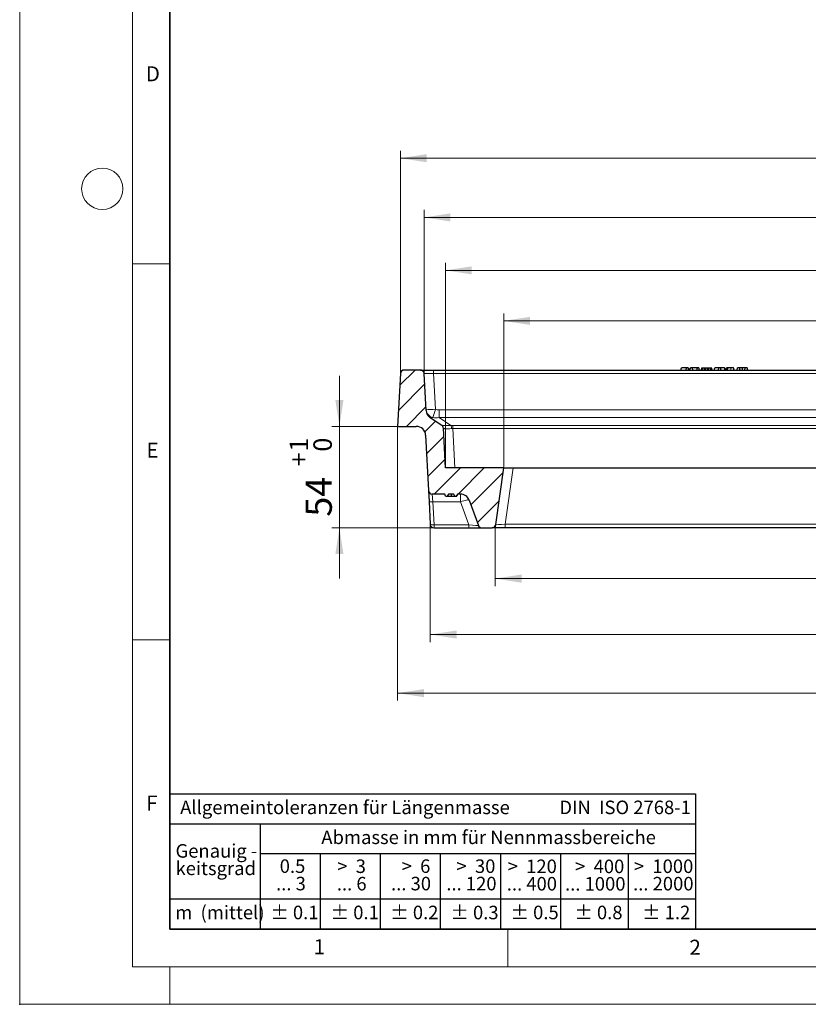
# Model space of a CAD drawing. Units: millimetres. Extents: x 0 to 420, y 0 to 297.
# Drawn here: x 0 to 105, y 0 to 131 of the extents above; entities that cross this region are included whole.
import ezdxf

# ---------------------------------------------------------------- set-up
doc = ezdxf.new("R2010")
doc.units = ezdxf.units.MM
doc.header["$PDSIZE"] = -1
doc.linetypes.add('CENTERX2', pattern=[20.32, 12.7, -2.54, 2.54, -2.54])
doc.styles.add('SLDTEXTSTYLE0', font='TXT', dxfattribs={"width": 0.605})
doc.styles.add('SLDTEXTSTYLE1', font='TXT', dxfattribs={"width": 0.57})
doc.styles.add('SLDTEXTSTYLE2', font='TXT', dxfattribs={"width": 0.563})
doc.styles.add('SLDTEXTSTYLE3', font='TXT', dxfattribs={"width": 0.5525})
doc.styles.add('SLDTEXTSTYLE4', font='TXT', dxfattribs={"width": 0.575})
doc.dimstyles.new('SLDDIMSTYLE2', dxfattribs={"dimtxt": 3.5, "dimasz": 3.5, "dimexe": 0, "dimexo": 0.0625, "dimgap": 0.875, "dimtad": 1, "dimdec": 0, "dimlfac": 4, "dimrnd": 1e-09, "dimzin": 12, "dimdsep": 46, "dimtxsty": 'SLDTEXTSTYLE0', "dimsah": 1, "dimcen": 0.09, "dimadec": 0, "dimazin": 3, "dimtol": 1, "dimtp": 1, "dimtm": 1, "dimtfac": 1, "dimtdec": 0, "dimtofl": 0, "dimtmove": 0, "dimatfit": 3, "dimfxl": 0, "dimfrac": 2, "dimtolj": 1, "dimarcsym": 0})
doc.dimstyles.new('SLDDIMSTYLE3', dxfattribs={"dimtxt": 3.5, "dimasz": 3.5, "dimexe": 0, "dimexo": 0.0625, "dimgap": 0.875, "dimtad": 1, "dimlfac": 4, "dimrnd": 1e-09, "dimzin": 12, "dimdsep": 46, "dimtxsty": 'SLDTEXTSTYLE0', "dimsah": 1, "dimcen": 0.09, "dimadec": 0, "dimazin": 3, "dimtfac": 1, "dimtdec": 3, "dimtofl": 0, "dimtmove": 0, "dimatfit": 3, "dimfxl": 0, "dimfrac": 2, "dimtolj": 1, "dimtzin": 12, "dimarcsym": 0})
doc.dimstyles.new('SLDDIMSTYLE4', dxfattribs={"dimtxt": 3.5, "dimasz": 3.5, "dimexe": 0, "dimexo": 0.0625, "dimgap": 0.875, "dimtad": 1, "dimlfac": 4, "dimrnd": 1e-09, "dimzin": 12, "dimdsep": 46, "dimtxsty": 'SLDTEXTSTYLE0', "dimsah": 1, "dimcen": 0.09, "dimadec": 0, "dimazin": 3, "dimtol": 1, "dimtp": 1, "dimtfac": 1, "dimtdec": 0, "dimtmove": 0, "dimatfit": 0, "dimfxl": 0, "dimfrac": 2, "dimtolj": 1, "dimarcsym": 0})
doc.dimstyles.new('SLDDIMSTYLE5', dxfattribs={"dimtxt": 3.5, "dimasz": 3.5, "dimexe": 0, "dimexo": 0.0625, "dimgap": 0.875, "dimtad": 1, "dimdec": 0, "dimlfac": 4, "dimrnd": 1e-09, "dimzin": 12, "dimdsep": 46, "dimtxsty": 'SLDTEXTSTYLE0', "dimsah": 1, "dimcen": 0.09, "dimadec": 0, "dimazin": 3, "dimtfac": 1, "dimtdec": 3, "dimtofl": 0, "dimtmove": 0, "dimatfit": 3, "dimfxl": 0, "dimfrac": 2, "dimtolj": 1, "dimtzin": 12, "dimarcsym": 0})

# ---------------------------------------------------------------- blocks, each defined once
blk = doc.blocks.new('SW_NOTE_0')
at = {"color": 0, "linetype": 'Continuous', "lineweight": 18, "insert": (0, 2.32), "char_height": 1.8, "attachment_point": 1, "style": 'SLDTEXTSTYLE0'}
blk.add_mtext('Allgemeintoleranzen für Längenmasse            DIN  ISO 2768-1', dxfattribs=at)
blk = doc.blocks.new('SW_NOTE_0_1')
at = {"color": 0, "linetype": 'Continuous', "lineweight": 18, "insert": (0.67, 2.32), "char_height": 1.8, "attachment_point": 1, "style": 'SLDTEXTSTYLE0'}
blk.add_mtext('Abmasse in mm für Nennmassbereiche', dxfattribs=at)
blk = doc.blocks.new('SW_NOTE_0_2')
at = {"color": 0, "linetype": 'Continuous', "lineweight": 18, "insert": (0, 2.32), "char_height": 1.8, "attachment_point": 1, "style": 'SLDTEXTSTYLE0'}
blk.add_mtext('m  (mittel)', dxfattribs=at)
blk = doc.blocks.new('SW_NOTE_0_3')
at = {"color": 0, "linetype": 'Continuous', "lineweight": 18, "char_height": 1.8, "attachment_point": 3}
for s, insert, style in [('>  120', (6.86, 2.32), 'SLDTEXTSTYLE1'), ('... 400', (6.88, 0), 'SLDTEXTSTYLE0')]:
    blk.add_mtext(s, dxfattribs=dict(at, insert=insert, style=style))
blk = doc.blocks.new('SW_NOTE_0_4')
at = {"color": 0, "linetype": 'Continuous', "lineweight": 18, "insert": (0, 2.32), "char_height": 1.8, "attachment_point": 1, "style": 'SLDTEXTSTYLE0'}
blk.add_mtext('± 0.1', dxfattribs=at)
blk = doc.blocks.new('SW_NOTE_0_5')
at = {"color": 0, "linetype": 'Continuous', "lineweight": 18, "insert": (0, 2.32), "char_height": 1.8, "attachment_point": 1, "style": 'SLDTEXTSTYLE0'}
blk.add_mtext('± 0.2', dxfattribs=at)
blk = doc.blocks.new('SW_NOTE_0_6')
at = {"color": 0, "linetype": 'Continuous', "lineweight": 18, "insert": (0, 2.32), "char_height": 1.8, "attachment_point": 1, "style": 'SLDTEXTSTYLE0'}
blk.add_mtext('± 0.3', dxfattribs=at)
blk = doc.blocks.new('SW_NOTE_0_7')
at = {"color": 0, "linetype": 'Continuous', "lineweight": 18, "insert": (0, 2.32), "char_height": 1.8, "attachment_point": 1, "style": 'SLDTEXTSTYLE0'}
blk.add_mtext('± 0.5', dxfattribs=at)
blk = doc.blocks.new('SW_NOTE_0_8')
at = {"color": 0, "linetype": 'Continuous', "lineweight": 18, "insert": (0, 2.32), "char_height": 1.8, "attachment_point": 1, "style": 'SLDTEXTSTYLE0'}
blk.add_mtext('± 0.8', dxfattribs=at)
blk = doc.blocks.new('SW_NOTE_0_9')
at = {"color": 0, "linetype": 'Continuous', "lineweight": 18, "insert": (0, 2.32), "char_height": 1.8, "attachment_point": 1, "style": 'SLDTEXTSTYLE0'}
blk.add_mtext('± 0.1', dxfattribs=at)
blk = doc.blocks.new('SW_NOTE_0_10')
at = {"color": 0, "linetype": 'Continuous', "lineweight": 18, "char_height": 1.8, "attachment_point": 1, "style": 'SLDTEXTSTYLE0'}
for s, insert in [('Genauig -', (0, 2.32)), ('keitsgrad', (0, 0))]:
    blk.add_mtext(s, dxfattribs=dict(at, insert=insert))
blk = doc.blocks.new('SW_NOTE_0_11')
at = {"color": 0, "linetype": 'Continuous', "lineweight": 18, "char_height": 1.8, "attachment_point": 3}
for s, insert, style in [('>  400', (6.86, 2.32), 'SLDTEXTSTYLE1'), ('... 1000', (7.02, 0), 'SLDTEXTSTYLE0')]:
    blk.add_mtext(s, dxfattribs=dict(at, insert=insert, style=style))
blk = doc.blocks.new('SW_NOTE_0_12')
at = {"color": 0, "linetype": 'Continuous', "lineweight": 18, "char_height": 1.8, "attachment_point": 3}
for s, insert, style in [('>  30', (5.51, 2.32), 'SLDTEXTSTYLE2'), ('... 120', (5.66, 0), 'SLDTEXTSTYLE0')]:
    blk.add_mtext(s, dxfattribs=dict(at, insert=insert, style=style))
blk = doc.blocks.new('SW_NOTE_0_13')
at = {"color": 0, "linetype": 'Continuous', "lineweight": 18, "char_height": 1.8, "attachment_point": 3}
for s, insert, style in [('>  3', (4.16, 2.32), 'SLDTEXTSTYLE3'), ('... 6', (4.25, 0), 'SLDTEXTSTYLE0')]:
    blk.add_mtext(s, dxfattribs=dict(at, insert=insert, style=style))
blk = doc.blocks.new('SW_NOTE_0_14')
at = {"color": 0, "linetype": 'Continuous', "lineweight": 18, "char_height": 1.8, "attachment_point": 3, "style": 'SLDTEXTSTYLE0'}
for s, insert in [('0.5', (3.38, 2.32)), ('... 3', (3.45, 0))]:
    blk.add_mtext(s, dxfattribs=dict(at, insert=insert))
blk = doc.blocks.new('SW_NOTE_0_15')
at = {"color": 0, "linetype": 'Continuous', "lineweight": 18, "char_height": 1.8, "attachment_point": 3}
for s, insert, style in [('>  6', (4.16, 2.32), 'SLDTEXTSTYLE3'), ('... 30', (4.25, 0), 'SLDTEXTSTYLE0')]:
    blk.add_mtext(s, dxfattribs=dict(at, insert=insert, style=style))
blk = doc.blocks.new('SW_NOTE_0_16')
at = {"color": 0, "linetype": 'Continuous', "lineweight": 18, "char_height": 1.8, "attachment_point": 3}
for s, insert, style in [('>  1000', (8.21, 2.32), 'SLDTEXTSTYLE4'), ('... 2000', (8.24, 0), 'SLDTEXTSTYLE0')]:
    blk.add_mtext(s, dxfattribs=dict(at, insert=insert, style=style))
blk = doc.blocks.new('SW_NOTE_0_17')
at = {"color": 0, "linetype": 'Continuous', "lineweight": 18, "insert": (0, 2.32), "char_height": 1.8, "attachment_point": 1, "style": 'SLDTEXTSTYLE0'}
blk.add_mtext('± 1.2', dxfattribs=at)
blk = doc.blocks.new('Allg-Toleranz-mittel')
at = {"color": 7}
for p, q in [((0, 18), (0, 0)), ((0, 18), (70, 18)), ((70, 18), (70, 0)), ((0, 14), (70, 14)), ((12, 14), (12, 0)), ((70, 10), (12, 10)), ((20, 10), (20, 0)), ((28, 10), (28, 0)), ((36, 10), (36, 0)), ((44, 10), (44, 0)), ((52, 10), (52, 0)), ((70, 4), (0, 4)), ((70, 0), (0, 0))]:
    blk.add_line(p, q, dxfattribs=at)
blk.add_line((61, 10), (61, 0))
at = {"color": 7, "linetype": 'Continuous', "lineweight": 18}
for name, p in [('SW_NOTE_0', (1.37, 14.78)), ('SW_NOTE_0_1', (19.49, 10.8)), ('SW_NOTE_0_10', (0.75, 8.99)), ('SW_NOTE_0_14', (14.65, 6.96)), ('SW_NOTE_0_13', (21.94, 6.95)), ('SW_NOTE_0_15', (30.52, 6.96)), ('SW_NOTE_0_12', (37.83, 6.96)), ('SW_NOTE_0_3', (44.66, 6.94)), ('SW_NOTE_0_11', (53.64, 6.93)), ('SW_NOTE_0_16', (61.48, 6.95)), ('SW_NOTE_0_2', (0.71, 0.8)), ('SW_NOTE_0_9', (13.37, 0.8)), ('SW_NOTE_0_4', (21.4, 0.8)), ('SW_NOTE_0_5', (29.34, 0.8)), ('SW_NOTE_0_6', (37.35, 0.79)), ('SW_NOTE_0_7', (45.35, 0.8)), ('SW_NOTE_0_8', (53.85, 0.8)), ('SW_NOTE_0_17', (62.87, 0.8))]:
    blk.add_blockref(name, p, dxfattribs=at)
blk = doc.blocks.new('_D_2')
at = {"color": 7, "linetype": 'Continuous', "lineweight": 0}
for p, q in [((63.32, 63.29), (63.32, 55.64)), ((175.57, 63.29), (175.57, 55.64)), ((63.32, 56.64), (175.57, 56.64))]:
    blk.add_line(p, q, dxfattribs=at)
at = {"color": 7, "linetype": 'Continuous', "lineweight": 18}
for points in [[(63.32, 56.64), (66.82, 56.1), (66.82, 57.18)], [(175.57, 56.64), (172.07, 57.18), (172.07, 56.1)]]:
    blk.add_solid(points, dxfattribs=at)
at = {"color": 7, "linetype": 'Continuous', "lineweight": 18, "attachment_point": 1, "style": 'SLDTEXTSTYLE0'}
for s, insert, char_height in [('449', (112.91, 61.15), 3.5), ('±1', (122.26, 60.1), 2.45)]:
    blk.add_mtext(s, dxfattribs=dict(at, insert=insert, char_height=char_height))
blk = doc.blocks.new('_D_3')
at = {"color": 7, "linetype": 'Continuous', "lineweight": 0}
for p, q in [((64.44, 71.49), (64.44, 91.93)), ((174.44, 71.49), (174.44, 91.93)), ((64.44, 90.93), (174.44, 90.93))]:
    blk.add_line(p, q, dxfattribs=at)
at = {"color": 7, "linetype": 'Continuous', "lineweight": 18}
for points in [[(64.44, 90.93), (67.94, 90.39), (67.94, 91.46)], [(174.44, 90.93), (170.94, 91.46), (170.94, 90.39)]]:
    blk.add_solid(points, dxfattribs=at)
at = {"color": 7, "linetype": 'Continuous', "lineweight": 18, "insert": (115.43, 95.44), "char_height": 3.5, "attachment_point": 1, "style": 'SLDTEXTSTYLE0'}
blk.add_mtext('440', dxfattribs=at)
blk = doc.blocks.new('_D_4')
at = {"color": 7, "linetype": 'Continuous', "lineweight": 0}
for p, q in [((56.69, 71.49), (56.69, 98.65)), ((182.19, 71.49), (182.19, 98.65)), ((56.69, 97.65), (182.19, 97.65))]:
    blk.add_line(p, q, dxfattribs=at)
at = {"color": 7, "linetype": 'Continuous', "lineweight": 18}
for points in [[(56.69, 97.65), (60.19, 97.11), (60.19, 98.18)], [(182.19, 97.65), (178.69, 98.18), (178.69, 97.11)]]:
    blk.add_solid(points, dxfattribs=at)
at = {"color": 7, "linetype": 'Continuous', "lineweight": 18, "insert": (115.43, 102.16), "char_height": 3.5, "attachment_point": 1, "style": 'SLDTEXTSTYLE0'}
blk.add_mtext('502', dxfattribs=at)
blk = doc.blocks.new('_D_5')
at = {"color": 7, "linetype": 'Continuous', "lineweight": 0}
for p, q in [((53.85, 83.99), (53.85, 105.69)), ((185.04, 83.99), (185.04, 105.69)), ((185.04, 104.69), (53.85, 104.69))]:
    blk.add_line(p, q, dxfattribs=at)
at = {"color": 7, "linetype": 'Continuous', "lineweight": 18}
for points in [[(53.85, 104.69), (57.35, 104.15), (57.35, 105.23)], [(185.04, 104.69), (181.54, 105.23), (181.54, 104.15)]]:
    blk.add_solid(points, dxfattribs=at)
at = {"color": 7, "linetype": 'Continuous', "lineweight": 18, "attachment_point": 1, "style": 'SLDTEXTSTYLE0'}
for s, insert, char_height in [('525', (112.91, 109.2), 3.5), ('±1', (122.26, 108.15), 2.45)]:
    blk.add_mtext(s, dxfattribs=dict(at, insert=insert, char_height=char_height))
blk = doc.blocks.new('_D_6')
at = {"color": 7, "linetype": 'Continuous', "lineweight": 0}
for p, q in [((54.67, 63.79), (54.67, 48.2)), ((184.22, 63.79), (184.22, 48.2)), ((184.22, 49.2), (54.67, 49.2))]:
    blk.add_line(p, q, dxfattribs=at)
at = {"color": 7, "linetype": 'Continuous', "lineweight": 18}
for points in [[(54.67, 49.2), (58.17, 48.66), (58.17, 49.73)], [(184.22, 49.2), (180.72, 49.73), (180.72, 48.66)]]:
    blk.add_solid(points, dxfattribs=at)
at = {"color": 7, "linetype": 'Continuous', "lineweight": 18, "attachment_point": 1, "style": 'SLDTEXTSTYLE0'}
for s, insert, char_height in [('518', (112.91, 53.71), 3.5), ('±1', (122.26, 52.66), 2.45)]:
    blk.add_mtext(s, dxfattribs=dict(at, insert=insert, char_height=char_height))
blk = doc.blocks.new('_D_7')
at = {"color": 7, "linetype": 'Continuous', "lineweight": 0}
for p, q in [((50.32, 76.79), (50.32, 40.4)), ((188.57, 76.79), (188.57, 40.4)), ((50.32, 41.4), (188.57, 41.4))]:
    blk.add_line(p, q, dxfattribs=at)
at = {"color": 7, "linetype": 'Continuous', "lineweight": 18}
for points in [[(50.32, 41.4), (53.82, 40.86), (53.82, 41.94)], [(188.57, 41.4), (185.07, 41.94), (185.07, 40.86)]]:
    blk.add_solid(points, dxfattribs=at)
at = {"color": 7, "linetype": 'Continuous', "lineweight": 18, "insert": (115.43, 45.91), "char_height": 3.5, "attachment_point": 1, "style": 'SLDTEXTSTYLE0'}
blk.add_mtext('553', dxfattribs=at)
blk = doc.blocks.new('_D_9')
at = {"color": 7, "linetype": 'Continuous', "lineweight": 0}
for p, q in [((42.57, 76.89), (42.57, 83.62)), ((50.22, 76.89), (41.57, 76.89)), ((42.57, 76.89), (42.57, 63.39)), ((55.07, 63.39), (41.57, 63.39)), ((42.57, 63.39), (42.57, 56.66))]:
    blk.add_line(p, q, dxfattribs=at)
at = {"color": 7, "linetype": 'Continuous', "lineweight": 18}
for points in [[(42.57, 76.89), (43.11, 80.39), (42.03, 80.39)], [(42.57, 63.39), (42.03, 59.89), (43.11, 59.89)]]:
    blk.add_solid(points, dxfattribs=at)
at = {"color": 7, "linetype": 'Continuous', "lineweight": 18, "attachment_point": 1, "rotation": 90, "style": 'SLDTEXTSTYLE0'}
for s, insert, char_height in [('1', (35.95, 73.53), 2.45), ('0', (39.11, 73.53), 2.45), ('+', (35.95, 71.56), 2.45), ('54', (38.06, 64.88), 3.5)]:
    blk.add_mtext(s, dxfattribs=dict(at, insert=insert, char_height=char_height))
blk = doc.blocks.new('_D_10')
at = {"color": 7, "linetype": 'Continuous', "lineweight": 0}
for p, q in [((50.69, 83.99), (50.69, 113.57)), ((188.2, 83.99), (188.2, 113.57)), ((188.2, 112.57), (50.69, 112.57))]:
    blk.add_line(p, q, dxfattribs=at)
at = {"color": 7, "linetype": 'Continuous', "lineweight": 18}
for points in [[(50.69, 112.57), (54.19, 112.03), (54.19, 113.11)], [(188.2, 112.57), (184.7, 113.11), (184.7, 112.03)]]:
    blk.add_solid(points, dxfattribs=at)
at = {"color": 7, "linetype": 'Continuous', "lineweight": 18, "insert": (115.43, 117.08), "char_height": 3.5, "attachment_point": 1, "style": 'SLDTEXTSTYLE0'}
blk.add_mtext('550', dxfattribs=at)

msp = doc.modelspace()

# ---------------------------------------------------------------- hatches: boundary and pattern name
at = {"linetype": 'Continuous', "lineweight": 18}
h = msp.add_hatch(dxfattribs=at)
h.set_pattern_fill('DIN 201 Grauguss', scale=0.5, style=0, pattern_type=2)
h.set_pattern_definition([(45, (0, 0), (-1.5875, 1.5875), [])])
edge = h.paths.add_edge_path(flags=0)
edge.add_line((54.1012, 79.018), (53.8446, 83.914))
edge.add_arc((53.3453, 83.8879), 0.5, 3, 90)
edge.add_line((53.3453, 84.3879), (51.1873, 84.3879))
edge.add_arc((51.1873, 83.8879), 0.5, 90, 177)
edge.add_line((50.688, 83.914), (50.3198, 76.8879))
edge.add_line((50.3198, 76.8879), (52.8011, 76.8879))
edge.add_arc((52.8011, 75.6379), 1.25, 3, 90, ccw=False)
edge.add_line((54.0494, 75.7033), (54.4341, 68.3617))
edge.add_arc((54.9335, 68.3879), 0.5, 183, 270)
edge.add_line((54.9335, 67.8879), (56.6144, 67.8879))
edge.add_line((56.6144, 67.8879), (56.6948, 67.5879))
edge.add_line((56.6948, 67.5879), (56.928, 67.5879))
edge.add_line((56.928, 67.5879), (57.0748, 67.8879))
edge.add_line((57.0748, 67.8879), (57.8099, 67.8879))
edge.add_line((57.8099, 67.8879), (57.9583, 67.5879))
edge.add_line((57.9583, 67.5879), (58.1948, 67.5879))
edge.add_line((58.1948, 67.5879), (58.2752, 67.8879))
edge.add_line((58.2752, 67.8879), (58.6817, 67.8879))
edge.add_arc((58.6817, 66.6379), 1.25, 20, 90, ccw=False)
edge.add_line((59.8563, 67.0654), (61.0751, 63.7168))
edge.add_arc((61.5449, 63.8879), 0.5, 200, 270)
edge.add_line((61.5449, 63.3879), (62.8858, 63.3879))
edge.add_arc((62.8858, 63.8879), 0.5, 270, 352)
edge.add_line((63.381, 63.8183), (64.4448, 71.3879))
edge.add_line((64.4448, 71.3879), (56.6948, 71.3879))
edge.add_line((56.6948, 71.3879), (56.4198, 76.6358))
edge.add_arc((55.9205, 76.6096), 0.5, 3, 56.570358)
edge.add_line((56.1959, 77.0269), (54.6609, 78.0402))
edge.add_arc((55.3495, 79.0834), 1.25, 183, 236.570358, ccw=False)

# ---------------------------------------------------------------- linework, layer by layer
at = {"color": 7, "linetype": 'Continuous', "lineweight": 18}
for p, q in [((0, 0), (0, 297)), ((15, 292), (15, 5)), ((15, 98.5), (20, 98.5)), ((15, 48.5), (20, 48.5)), ((65, 10), (65, 5)), ((15, 5), (415, 5)), ((20, 5), (20, 0)), ((0, 0), (420, 0))]:
    msp.add_line(p, q, dxfattribs=at)
at = {"color": 7, "linetype": 'Continuous', "lineweight": 35}
for p, q in [((20, 287), (20, 10)), ((20, 10), (415, 10))]:
    msp.add_line(p, q, dxfattribs=at)
at = {"color": 7, "linetype": 'Continuous', "lineweight": 25}
for p, q in [((50.688, 83.914), (50.3198, 76.8879)), ((53.3453, 84.3879), (51.1873, 84.3879)), ((53.3453, 84.3879), (55.0929, 84.3879)), ((54.1012, 79.018), (53.8446, 83.914)), ((55.0929, 84.3879), (183.7967, 84.3879)), ((88.0351, 84.3879), (88.1154, 84.6879)), ((88.799, 84.6879), (88.1154, 84.6879)), ((88.7186, 84.3879), (88.799, 84.6879)), ((88.9889, 84.6879), (88.799, 84.6879)), ((89.0692, 84.3879), (88.9889, 84.6879)), ((89.155, 84.3879), (89.323, 84.6879)), ((89.1748, 84.3879), (89.361, 84.6879)), ((89.361, 84.6879), (89.323, 84.6879)), ((89.601, 84.6879), (89.361, 84.6879)), ((89.6366, 84.3879), (89.601, 84.6879)), ((90.2344, 84.6879), (89.601, 84.6879)), ((90.154, 84.3879), (90.2344, 84.6879)), ((90.4243, 84.6879), (90.2344, 84.6879)), ((90.5047, 84.3879), (90.4243, 84.6879)), ((90.7582, 84.3879), (90.8387, 84.6879)), ((90.7585, 84.3879), (90.8388, 84.6879)), ((90.8387, 84.6879), (90.8388, 84.6879)), ((90.8388, 84.6879), (90.9873, 84.6879)), ((90.9069, 84.3879), (90.9873, 84.6879)), ((90.9873, 84.6879), (91.1853, 84.6879)), ((91.2657, 84.3879), (91.1853, 84.6879)), ((91.1853, 84.6879), (91.2843, 84.6879)), ((91.2348, 84.503), (91.2843, 84.6879)), ((91.2349, 84.5029), (91.2844, 84.6879)), ((91.2843, 84.6879), (91.2844, 84.6879)), ((91.2844, 84.6879), (91.3833, 84.6879)), ((91.3029, 84.3879), (91.3833, 84.6879)), ((91.3833, 84.6879), (91.5813, 84.6879)), ((91.6618, 84.3879), (91.5813, 84.6879)), ((91.5813, 84.6879), (91.6803, 84.6879)), ((91.7298, 84.5032), (91.6803, 84.6879)), ((91.6803, 84.6879), (91.7793, 84.6879)), ((91.6989, 84.3879), (91.7793, 84.6879)), ((91.7793, 84.6879), (91.9774, 84.6879)), ((92.0579, 84.3879), (91.9774, 84.6879)), ((91.9774, 84.6879), (92.1258, 84.6879)), ((92.2062, 84.3879), (92.1258, 84.6879)), ((92.4537, 84.3879), (92.5661, 84.6879)), ((93.0778, 84.6879), (92.5661, 84.6879)), ((93.0203, 84.3879), (93.0778, 84.6879)), ((93.3265, 84.6879), (93.0778, 84.6879)), ((93.384, 84.3879), (93.3265, 84.6879)), ((93.8382, 84.6879), (93.3265, 84.6879)), ((93.9506, 84.3879), (93.8382, 84.6879)), ((94.0161, 84.3879), (94.0965, 84.6879)), ((94.2295, 84.3879), (94.2754, 84.6879)), ((95.0458, 84.6879), (94.6682, 84.6879)), ((95.1262, 84.3879), (95.0458, 84.6879)), ((95.5085, 84.3879), (95.5889, 84.6879)), ((95.8556, 84.6879), (95.5889, 84.6879)), ((95.9084, 84.3879), (95.8556, 84.6879)), ((96.2146, 84.6879), (95.8556, 84.6879)), ((96.2158, 84.3879), (96.2146, 84.6879)), ((96.5863, 84.6879), (96.2146, 84.6879)), ((96.5342, 84.3879), (96.5863, 84.6879)), ((96.861, 84.6879), (96.5863, 84.6879)), ((96.9414, 84.3879), (96.861, 84.6879)), ((56.1959, 77.0269), (54.6609, 78.0402)), ((50.3198, 76.8879), (52.8011, 76.8879)), ((56.6948, 71.3879), (56.4198, 76.6358)), ((54.0494, 75.7033), (54.4341, 68.3617)), ((64.4448, 71.3879), (56.6948, 71.3879)), ((63.381, 63.8183), (64.4448, 71.3879)), ((64.4448, 71.3879), (65.6979, 71.3879)), ((65.6979, 71.3879), (173.1917, 71.3879)), ((54.4341, 68.3617), (54.5099, 66.9156)), ((54.5099, 66.9156), (54.67, 63.8617)), ((56.6144, 67.8879), (54.9335, 67.8879)), ((56.6948, 67.5879), (56.6144, 67.8879)), ((56.6948, 67.5879), (56.928, 67.5879)), ((57.0748, 67.8879), (56.928, 67.5879)), ((56.928, 67.5879), (57.4395, 67.5879)), ((57.8099, 67.8879), (57.0748, 67.8879)), ((57.4398, 67.8879), (57.4395, 67.5879)), ((57.4395, 67.5879), (57.9583, 67.5879)), ((57.9583, 67.5879), (57.8099, 67.8879)), ((57.9583, 67.5879), (58.1948, 67.5879)), ((58.2752, 67.8879), (58.1948, 67.5879)), ((58.6817, 67.8879), (58.2752, 67.8879)), ((59.8563, 67.0654), (61.0751, 63.7168)), ((55.1693, 63.3879), (59.7932, 63.3879)), ((59.7932, 63.3879), (61.5449, 63.3879)), ((61.5449, 63.3879), (62.8858, 63.3879)), ((64.6402, 63.3879), (62.8858, 63.3879)), ((174.2495, 63.3879), (64.6402, 63.3879))]:
    msp.add_line(p, q, dxfattribs=at)
at = {"color": 8, "linetype": 'Continuous', "lineweight": 18}
for p, q in [((55.0929, 84.3879), (55.0929, 83.914)), ((55.0929, 83.914), (55.3421, 79.1602)), ((183.7967, 83.914), (55.0929, 83.914)), ((94.6676, 84.3879), (94.6682, 84.6879)), ((55.8468, 78.0542), (55.8468, 79.0881)), ((55.8468, 79.0881), (183.0428, 79.0881)), ((55.8468, 78.0542), (57.4258, 77.0118)), ((183.0428, 78.0542), (55.8468, 78.0542)), ((57.6695, 77.0213), (57.6695, 76.6077)), ((57.6695, 77.0213), (181.2201, 77.0213)), ((57.6695, 76.6077), (57.9431, 71.3879)), ((181.2201, 76.6077), (57.6695, 76.6077)), ((65.6979, 71.3879), (64.6402, 63.8617)), ((55.0092, 66.8549), (54.9335, 67.8879)), ((55.0092, 66.8549), (58.6817, 66.8549)), ((55.1693, 63.801), (55.0092, 66.8549)), ((58.6817, 66.8549), (58.6817, 67.8879)), ((58.6817, 66.8549), (59.7932, 63.801)), ((59.7932, 63.801), (55.1693, 63.801)), ((55.1693, 63.3879), (55.1693, 63.801)), ((59.7932, 63.3879), (59.7932, 63.801)), ((64.6402, 63.8617), (64.6402, 63.3879)), ((64.6402, 63.8617), (174.2495, 63.8617))]:
    msp.add_line(p, q, dxfattribs=at)
at = {"color": 7, "linetype": 'CENTERX2', "lineweight": 18}
msp.add_line((63.381, 63.8183), (63.3205, 63.3879), dxfattribs=at)
at = {"color": 8, "linetype": 'Continuous', "lineweight": 18, "flags": 128}
msp.add_lwpolyline([(59.8563, 67.0654), (59.8223, 67.0938), (59.7477, 67.1061), (59.6351, 67.1016), (59.4886, 67.0807), (59.3135, 67.044), (59.1158, 66.9928), (58.9027, 66.9291), (58.6817, 66.8549)], dxfattribs=at)
at = {"color": 7, "linetype": 'Continuous', "lineweight": 18}
msp.add_circle((11, 108.5), 2.75, dxfattribs=at)
at = {"color": 7, "linetype": 'Continuous', "lineweight": 25}
for centre, radius, start, end in [((51.1873, 83.8879), 0.5, 90, 177), ((53.3453, 83.8879), 0.5, 3, 90), ((55.3495, 79.0834), 1.25, 183, 236.570358), ((52.8011, 75.6379), 1.25, 3, 90), ((55.9205, 76.6096), 0.5, 3, 56.570358), ((54.9335, 68.3879), 0.5, 183, 270), ((58.6817, 66.6379), 1.25, 20, 90), ((55.1693, 63.8879), 0.5, 183, 270), ((61.5449, 63.8879), 0.5, 200, 270), ((62.8858, 63.8879), 0.5, 270, 352)]:
    msp.add_arc(centre, radius, start, end, dxfattribs=at)
at = {"color": 8, "linetype": 'Continuous', "lineweight": 18}
for centre, radius, start, end in [((55.2891, 79.2418), 1.1981, 183.905655, 257.401145), ((54.7179, 85.142), 6.0143, 264.043308, 275.956692), ((19.4584, 88.9404), 37.1926, 343.010012, 344.754172), ((55.9255, 76.609), 0.4978, 2.975374, 56.543054), ((55.5452, 76.4817), 1.9539, 3.516913, 15.740629), ((54.8494, 67.6249), 0.7864, 244.42291, 281.724531), ((55.0095, 64.571), 0.7864, 244.42291, 281.724531)]:
    msp.add_arc(centre, radius, start, end, dxfattribs=at)
for centre, major_axis, ratio, start_param, end_param in [((55.0977, 83.8879), (1.2531, -0.0262), 0.02079378, 1.5750617, 3.14311897), ((55.2964, 80.5508), (1.4645, -1.0548), 0.69197473, 5.20265618, 5.51781221), ((55.2682, 80.6349), (0.5077, 2.6361), 0.30936966, 3.01396064, 3.44539402), ((55.2964, 80.6163), (2.0358, -1.772), 0.92490954, 5.28722561, 5.60238164), ((57.7357, 75.4114), (1.3158, -1.2246), 0.01010962, 3.08558133, 3.15204063), ((57.7255, 76.0455), (1.7531, -0.0451), 0.55603643, 1.61700361, 1.75683576), ((57.7255, 75.6057), (1.2453, -0.1899), 0.79031704, 1.7353171, 1.87514925), ((59.6826, 63.8879), (1.3927, -0.173), 0.05187152, 4.79833043, 6.30970061), ((64.653, 63.8879), (1.2721, 0.0697), 0.01995823, 3.13766412, 4.70117663)]:
    msp.add_ellipse(centre, major_axis=major_axis, ratio=ratio, start_param=start_param, end_param=end_param, dxfattribs=at)
at = {"color": 7, "linetype": 'Continuous', "lineweight": 25}
for points, knots in [([(94.2754, 84.6879), (94.2612, 84.6879), (94.2471, 84.6879), (94.2207, 84.6879), (94.2084, 84.6879), (94.1854, 84.6879), (94.1747, 84.6879), (94.1551, 84.6879), (94.1463, 84.6879), (94.1308, 84.6879), (94.1243, 84.6879), (94.1135, 84.6879), (94.1091, 84.6879), (94.1041, 84.6879), (94.1027, 84.6879), (94.1003, 84.6879), (94.0994, 84.6879), (94.0974, 84.6879), (94.0969, 84.6879), (94.0965, 84.6879)], [0, 0, 0, 0, 0.125, 0.125, 0.25, 0.25, 0.375, 0.375, 0.5, 0.5, 0.625, 0.625, 0.75, 0.75, 0.8125, 0.8125, 0.875, 0.875, 1, 1, 1, 1]), ([(94.6682, 84.6879), (94.634, 84.6879), (94.5997, 84.6879), (94.5486, 84.6879), (94.5315, 84.6879), (94.4976, 84.6879), (94.4807, 84.6879), (94.4471, 84.6879), (94.4305, 84.6879), (94.3977, 84.6879), (94.3815, 84.6879), (94.3497, 84.6879), (94.3341, 84.6879), (94.3116, 84.6879), (94.3042, 84.6879), (94.2897, 84.6879), (94.2825, 84.6879), (94.2754, 84.6879)], [0, 0, 0, 0, 0.25, 0.25, 0.375, 0.375, 0.5, 0.5, 0.625, 0.625, 0.75, 0.75, 0.875, 0.875, 0.9375, 0.9375, 1, 1, 1, 1])]:
    msp.add_open_spline(points, degree=3, knots=knots, dxfattribs=at)
at = {"color": 8, "linetype": 'Continuous', "lineweight": 18}
for points, knots in [([(56.1999, 77.0243), (56.1987, 77.025), (56.2248, 77.0178), (56.2955, 77.0078), (56.3116, 77.0057), (56.3471, 77.0018), (56.3666, 76.9998), (56.43, 76.9945), (56.4792, 76.9915), (56.592, 76.9876), (56.6545, 76.9868), (56.7885, 76.9874), (56.8605, 76.9888), (57.0916, 76.9961), (57.2549, 77.0047), (57.4258, 77.0118)], [0, 0, 0, 0, 0.25, 0.25, 0.3125, 0.3125, 0.375, 0.375, 0.5, 0.5, 0.625, 0.625, 0.75, 0.75, 1, 1, 1, 1]), ([(57.4954, 76.6016), (57.3541, 76.5886), (57.2201, 76.5756), (56.9668, 76.5614), (56.8542, 76.5605), (56.7077, 76.5694), (56.6639, 76.574), (56.5863, 76.5852), (56.5523, 76.5919), (56.4664, 76.6132), (56.4325, 76.6285), (56.4226, 76.6348)], [0, 0, 0, 0, 0.25, 0.25, 0.5, 0.5, 0.625, 0.625, 0.75, 0.75, 1, 1, 1, 1])]:
    msp.add_open_spline(points, degree=3, knots=knots, dxfattribs=at)
msp.add_point((0, 0))

# ---------------------------------------------------------------- block references
at = {"color": 7, "linetype": 'Continuous'}
msp.add_blockref('Allg-Toleranz-mittel', (20, 10), dxfattribs=at)

# ---------------------------------------------------------------- texts
at = {"color": 7, "linetype": 'Continuous', "lineweight": 18, "char_height": 2, "attachment_point": 2, "style": 'SLDTEXTSTYLE0'}
for s, insert in [('D', (17.7359, 124.8018)), ('E', (17.6898, 74.7268)), ('F', (17.5937, 27.7733)), ('1', (39.9009, 8.6623)), ('2', (89.9334, 8.5904))]:
    msp.add_mtext(s, dxfattribs=dict(at, insert=insert))

# ---------------------------------------------------------------- dimensions: what is measured, and where the dimension line sits
at = {"color": 7, "linetype": 'Continuous', "lineweight": 18}
for base, p1, p2, dimstyle, picture, middle in [((50.6873, 112.5696), (188.2023, 83.8879), (50.6873, 83.8879), 'SLDDIMSTYLE5', '_D_10', (119.4448, 112.5696)), ((53.8453, 104.6879), (185.0443, 83.8879), (53.8453, 83.8879), 'SLDDIMSTYLE2', '_D_5', (119.4448, 104.6879)), ((182.1948, 97.6465), (56.6948, 71.3879), (182.1948, 71.3879), 'SLDDIMSTYLE3', '_D_4', (119.4448, 97.6465)), ((174.4448, 90.925), (64.4448, 71.3879), (174.4448, 71.3879), 'SLDDIMSTYLE3', '_D_3', (119.4448, 90.925)), ((54.6693, 49.1955), (184.2203, 63.8879), (54.6693, 63.8879), 'SLDDIMSTYLE2', '_D_6', (119.4448, 49.1955))]:
    dim = msp.add_linear_dim(base=base, p1=p1, p2=p2, dimstyle=dimstyle, dxfattribs=at)
    dim.commit()
    dim.dimension.update_dxf_attribs({"geometry": picture, "text_midpoint": middle, "dimtype": 160})
for base, p1, p2, angle, dimstyle, picture, middle in [((42.5676, 63.3879), (50.3198, 76.8879), (55.1693, 63.3879), 90, 'SLDDIMSTYLE4', '_D_9', (42.5676, 70.1379)), ((188.5698, 41.4008), (50.3198, 76.8879), (188.5698, 76.8879), 0, 'SLDDIMSTYLE3', '_D_7', (119.4448, 41.4008)), ((175.5691, 56.6394), (63.3205, 63.3879), (175.5691, 63.3879), 0, 'SLDDIMSTYLE2', '_D_2', (119.4448, 56.6394))]:
    dim = msp.add_linear_dim(base=base, p1=p1, p2=p2, angle=angle, dimstyle=dimstyle, dxfattribs=at)
    dim.commit()
    dim.dimension.update_dxf_attribs({"geometry": picture, "text_midpoint": middle, "dimtype": 160})

doc.saveas('drawing.dxf')
